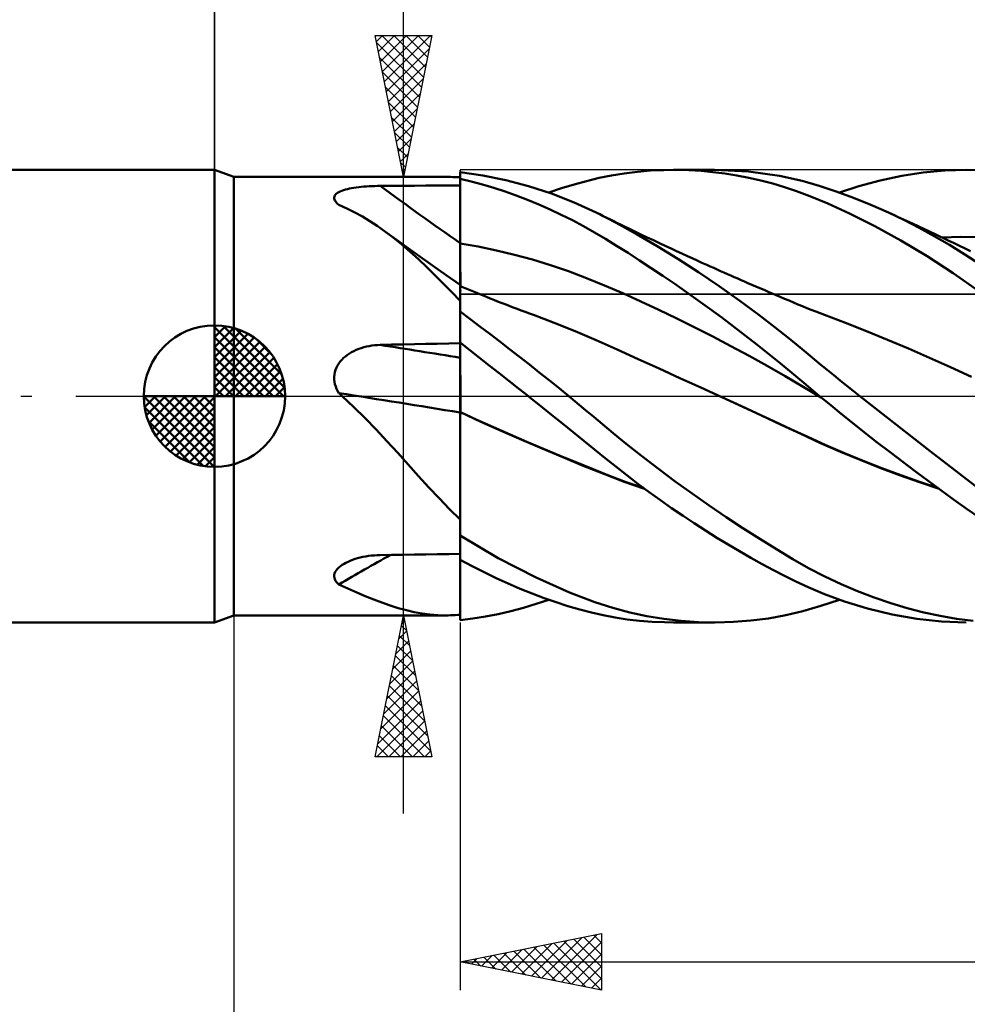
# Model space of a CAD drawing. Units: millimetres. Extents: x -85 to 144, y -66 to 66.
# Drawn here: x -7 to 27, y -22 to 13 of the extents above; entities that cross this region are included whole.
import ezdxf

# ---------------------------------------------------------------- set-up
doc = ezdxf.new("R2010")
doc.units = ezdxf.units.MM
doc.header["$LTSCALE"] = 7.8
doc.linetypes.add('LONGDASH_DASH', pattern=[0.85, 0.4, -0.2, 0.05, -0.2])
for name, color, linetype in [('1', 4, 'CONTINUOUS'), ('2', 7, 'CONTINUOUS'), ('4', 2, 'LONGDASH_DASH'), ('CUT', 1, 'CONTINUOUS'), ('NOCUT', 7, 'CONTINUOUS'), ('SK1', 4, 'CONTINUOUS'), ('SK2', 7, 'CONTINUOUS'), ('SK4', 2, 'LONGDASH_DASH')]:
    doc.layers.add(name, color=color, linetype=linetype)

msp = doc.modelspace()

# ---------------------------------------------------------------- linework, layer by layer
at = {"layer": '1', "color": 4, "linetype": 'CONTINUOUS', "lineweight": 50}
for p, q in [((0.687, 7.75), (0, 8)), ((0, -8), (0, 8)), ((0.687, 7.75), (8.199, 7.75)), ((0.687, -7.75), (0.687, 7.75)), ((8.262, 7.75), (8.178, 7.75)), ((8.346, 7.748), (8.262, 7.75)), ((8.431, 7.745), (8.346, 7.748)), ((8.516, 7.741), (8.431, 7.745)), ((8.601, 7.736), (8.516, 7.741)), ((8.687, 7.729), (8.601, 7.736)), ((9.493, 7.806), (8.687, 7.921)), ((8.687, 7.678), (8.687, 7.921)), ((9.083, 7.584), (8.687, 7.678)), ((8.687, 7.677), (8.687, 7.678)), ((8.687, 7.678), (8.687, 7.678)), ((8.687, 7.676), (8.687, 7.677)), ((8.687, 7.675), (8.687, 7.676)), ((8.687, 7.674), (8.687, 7.675)), ((8.688, 7.348), (8.687, 7.674)), ((8.688, 7.348), (8.687, 7.674)), ((8.687, 7.64), (8.687, 7.674)), ((8.687, 7.674), (8.687, 7.674)), ((10.302, 7.641), (9.493, 7.806)), ((13.161, 7.606), (13.6, 7.713)), ((13.6, 7.713), (14.039, 7.803)), ((14.039, 7.803), (14.492, 7.877)), ((14.492, 7.877), (14.955, 7.934)), ((14.955, 7.934), (15.421, 7.974)), ((15.421, 7.974), (15.888, 7.995)), ((15.888, 7.995), (16.357, 7.999)), ((16.23, 8), (17.687, 8)), ((16.781, 7.988), (16.357, 7.999)), ((17.206, 7.963), (16.781, 7.988)), ((17.629, 7.924), (17.206, 7.963)), ((18.054, 7.87), (17.629, 7.924)), ((18.88, 7.944), (17.678, 8)), ((18.478, 7.803), (18.054, 7.87)), ((18.901, 7.721), (18.478, 7.803)), ((19.977, 7.788), (18.88, 7.944)), ((19.324, 7.624), (18.901, 7.721)), ((20.78, 7.607), (19.977, 7.788)), ((23.544, 7.625), (24.306, 7.785)), ((24.306, 7.785), (25.066, 7.901)), ((25.066, 7.901), (25.826, 7.974)), ((25.826, 7.974), (26.583, 8)), ((27.442, 7.972), (26.583, 8)), ((4.632, 7.303), (4.701, 7.321)), ((4.701, 7.321), (4.773, 7.337)), ((4.773, 7.337), (4.85, 7.352)), ((4.85, 7.352), (4.93, 7.365)), ((4.93, 7.365), (5.013, 7.377)), ((5.013, 7.377), (5.1, 7.388)), ((5.1, 7.388), (5.19, 7.398)), ((5.19, 7.398), (5.282, 7.407)), ((5.282, 7.407), (5.376, 7.414)), ((5.376, 7.414), (5.471, 7.42)), ((5.471, 7.42), (5.568, 7.425)), ((5.568, 7.425), (5.664, 7.428)), ((5.664, 7.428), (5.762, 7.43)), ((5.762, 7.43), (5.859, 7.432)), ((5.859, 7.432), (6.263, 7.434)), ((6.263, 7.434), (6.667, 7.437)), ((6.667, 7.437), (7.071, 7.439)), ((7.071, 7.439), (7.475, 7.442)), ((7.475, 7.442), (7.879, 7.444)), ((7.879, 7.444), (8.283, 7.446)), ((8.283, 7.446), (8.687, 7.448)), ((8.687, 7.606), (8.687, 7.64)), ((8.687, 7.573), (8.687, 7.606)), ((8.687, 7.539), (8.687, 7.573)), ((8.687, 7.505), (8.687, 7.539)), ((8.687, 7.472), (8.687, 7.505)), ((8.687, 7.438), (8.687, 7.472)), ((8.687, 7.147), (8.687, 7.438)), ((8.689, 7.023), (8.688, 7.348)), ((8.689, 7.023), (8.688, 7.348)), ((9.48, 7.477), (9.083, 7.584)), ((9.878, 7.36), (9.48, 7.477)), ((10.276, 7.231), (9.878, 7.36)), ((11.109, 7.428), (10.302, 7.641)), ((11.915, 7.165), (11.109, 7.428)), ((11.821, 7.198), (12.27, 7.349)), ((12.27, 7.349), (12.717, 7.485)), ((12.717, 7.485), (13.161, 7.606)), ((19.745, 7.513), (19.324, 7.624)), ((20.163, 7.388), (19.745, 7.513)), ((20.578, 7.247), (20.163, 7.388)), ((21.385, 7.435), (20.78, 7.607)), ((21.991, 7.237), (21.385, 7.435)), ((22.102, 7.198), (22.789, 7.421)), ((22.789, 7.421), (23.544, 7.625)), ((4.233, 7.025), (4.241, 7.06)), ((4.235, 6.988), (4.233, 7.025)), ((4.244, 6.951), (4.235, 6.988)), ((4.241, 7.06), (4.257, 7.095)), ((4.257, 7.095), (4.281, 7.128)), ((4.281, 7.128), (4.312, 7.159)), ((4.312, 7.159), (4.351, 7.188)), ((4.351, 7.188), (4.397, 7.215)), ((4.397, 7.215), (4.449, 7.24)), ((4.449, 7.24), (4.505, 7.263)), ((4.505, 7.263), (4.567, 7.284)), ((4.567, 7.284), (4.632, 7.303)), ((8.687, 6.855), (8.687, 7.147)), ((8.689, 6.698), (8.689, 7.023)), ((8.689, 6.698), (8.689, 7.023)), ((10.673, 7.091), (10.276, 7.231)), ((11.072, 6.939), (10.673, 7.091)), ((12.716, 6.852), (11.915, 7.165)), ((21.06, 7.066), (20.578, 7.247)), ((21.688, 6.807), (21.06, 7.066)), ((22.602, 7.013), (21.991, 7.237)), ((23.216, 6.764), (22.602, 7.013)), ((4.262, 6.913), (4.244, 6.951)), ((4.286, 6.876), (4.262, 6.913)), ((4.318, 6.838), (4.286, 6.876)), ((4.355, 6.801), (4.318, 6.838)), ((4.398, 6.765), (4.355, 6.801)), ((4.683, 6.636), (4.398, 6.765)), ((4.96, 6.497), (4.683, 6.636)), ((8.687, 6.564), (8.687, 6.855)), ((8.69, 6.373), (8.689, 6.698)), ((8.69, 6.373), (8.689, 6.698)), ((11.47, 6.776), (11.072, 6.939)), ((11.868, 6.601), (11.47, 6.776)), ((13.5, 6.492), (12.716, 6.852)), ((22.457, 6.458), (21.688, 6.807)), ((23.831, 6.492), (23.216, 6.764)), ((5.23, 6.348), (4.96, 6.497)), ((5.496, 6.188), (5.23, 6.348)), ((8.687, 6.273), (8.687, 6.564)), ((8.687, 5.981), (8.687, 6.273)), ((8.691, 6.048), (8.69, 6.373)), ((8.691, 6.048), (8.69, 6.373)), ((12.264, 6.415), (11.868, 6.601)), ((12.659, 6.218), (12.264, 6.415)), ((13.625, 6.431), (13.5, 6.493)), ((14.206, 6.127), (13.5, 6.492)), ((13.751, 6.368), (13.625, 6.431)), ((13.876, 6.306), (13.751, 6.368)), ((14.001, 6.244), (13.876, 6.306)), ((23.352, 6.011), (22.457, 6.458)), ((24.373, 6.233), (23.831, 6.492)), ((23.937, 6.443), (23.831, 6.492)), ((24.044, 6.394), (23.937, 6.443)), ((24.15, 6.345), (24.044, 6.394)), ((24.256, 6.295), (24.15, 6.345)), ((24.362, 6.246), (24.256, 6.295)), ((5.757, 6.017), (5.496, 6.188)), ((6.016, 5.836), (5.757, 6.017)), ((8.687, 5.69), (8.687, 5.981)), ((8.692, 5.723), (8.691, 6.048)), ((8.692, 5.723), (8.691, 6.048)), ((13.052, 6.009), (12.659, 6.218)), ((13.442, 5.789), (13.052, 6.009)), ((14.127, 6.182), (14.001, 6.244)), ((14.252, 6.121), (14.127, 6.182)), ((14.927, 5.729), (14.206, 6.127)), ((14.378, 6.06), (14.252, 6.121)), ((14.503, 5.998), (14.378, 6.06)), ((14.648, 5.928), (14.503, 5.998)), ((14.793, 5.858), (14.648, 5.928)), ((24.275, 5.505), (23.352, 6.011)), ((24.468, 6.197), (24.362, 6.246)), ((24.915, 5.955), (24.373, 6.233)), ((24.574, 6.148), (24.468, 6.197)), ((24.68, 6.098), (24.574, 6.148)), ((24.882, 6.005), (24.68, 6.098)), ((25.083, 5.911), (24.882, 6.005)), ((25.457, 5.659), (24.915, 5.955)), ((6.32, 5.606), (6.016, 5.836)), ((6.429, 5.536), (6.016, 5.836)), ((6.622, 5.361), (6.32, 5.606)), ((8.687, 5.398), (8.687, 5.69)), ((8.692, 5.398), (8.692, 5.723)), ((8.692, 5.398), (8.692, 5.723)), ((13.829, 5.559), (13.442, 5.789)), ((14.938, 5.788), (14.793, 5.858)), ((15.653, 5.305), (14.927, 5.729)), ((15.083, 5.719), (14.938, 5.788)), ((15.301, 5.614), (15.083, 5.719)), ((15.52, 5.511), (15.301, 5.614)), ((25.284, 5.817), (25.083, 5.911)), ((25.485, 5.722), (25.284, 5.817)), ((25.997, 5.345), (25.457, 5.659)), ((25.647, 5.646), (25.485, 5.722)), ((25.81, 5.569), (25.647, 5.646)), ((25.741, 5.607), (26.372, 5.627)), ((27.004, 5.623), (26.372, 5.627)), ((6.844, 5.237), (6.429, 5.536)), ((6.919, 5.106), (6.622, 5.361)), ((7.26, 4.939), (6.844, 5.237)), ((8.688, 5.398), (8.687, 5.399)), ((8.687, 5.334), (8.687, 5.398)), ((8.687, 5.27), (8.687, 5.334)), ((8.687, 5.204), (8.687, 5.27)), ((8.689, 5.398), (8.688, 5.398)), ((8.69, 5.398), (8.689, 5.398)), ((8.691, 5.398), (8.69, 5.398)), ((8.692, 5.398), (8.691, 5.398)), ((8.693, 5.331), (8.692, 5.398)), ((9.331, 5.286), (8.692, 5.398)), ((8.693, 5.263), (8.693, 5.331)), ((8.693, 5.195), (8.693, 5.263)), ((9.969, 5.153), (9.331, 5.286)), ((14.22, 5.318), (13.829, 5.559)), ((14.626, 5.063), (14.22, 5.318)), ((15.738, 5.408), (15.52, 5.511)), ((16.383, 4.856), (15.653, 5.305)), ((15.957, 5.306), (15.738, 5.408)), ((16.149, 5.217), (15.957, 5.306)), ((25.198, 4.953), (24.275, 5.505)), ((25.972, 5.492), (25.81, 5.569)), ((26.135, 5.415), (25.972, 5.492)), ((26.535, 5.012), (25.997, 5.345)), ((26.255, 5.358), (26.135, 5.415)), ((26.376, 5.301), (26.255, 5.358)), ((26.497, 5.243), (26.376, 5.301)), ((26.618, 5.185), (26.497, 5.243)), ((7.212, 4.841), (6.919, 5.106)), ((7.709, 4.621), (7.26, 4.939)), ((8.687, 5.139), (8.687, 5.204)), ((8.687, 5.073), (8.687, 5.139)), ((8.687, 5.007), (8.687, 5.073)), ((8.687, 4.941), (8.687, 5.007)), ((8.687, 4.875), (8.687, 4.941)), ((8.687, 4.809), (8.687, 4.875)), ((8.693, 5.127), (8.693, 5.195)), ((8.693, 5.058), (8.693, 5.127)), ((8.693, 4.989), (8.693, 5.058)), ((8.693, 4.92), (8.693, 4.989)), ((8.694, 4.852), (8.693, 4.92)), ((10.607, 5), (9.969, 5.153)), ((11.245, 4.827), (10.607, 5)), ((15.036, 4.799), (14.626, 5.063)), ((16.341, 5.128), (16.149, 5.217)), ((16.533, 5.039), (16.341, 5.128)), ((16.725, 4.951), (16.533, 5.039)), ((16.897, 4.873), (16.725, 4.951)), ((17.068, 4.796), (16.897, 4.873)), ((26.12, 4.353), (25.198, 4.953)), ((27.068, 4.663), (26.535, 5.012)), ((26.739, 5.128), (26.618, 5.185)), ((7.504, 4.565), (7.212, 4.841)), ((7.796, 4.28), (7.504, 4.565)), ((8.197, 4.276), (7.709, 4.621)), ((8.687, 4.744), (8.687, 4.809)), ((8.687, 4.68), (8.687, 4.744)), ((8.687, 4.616), (8.687, 4.68)), ((8.687, 4.554), (8.687, 4.616)), ((8.687, 4.493), (8.687, 4.554)), ((8.694, 4.783), (8.694, 4.852)), ((8.694, 4.738), (8.694, 4.807)), ((8.694, 4.716), (8.694, 4.783)), ((8.694, 4.669), (8.694, 4.738)), ((8.694, 4.649), (8.694, 4.716)), ((8.694, 4.602), (8.694, 4.669)), ((8.694, 4.584), (8.694, 4.649)), ((8.694, 4.536), (8.694, 4.602)), ((8.694, 4.52), (8.694, 4.584)), ((8.694, 4.471), (8.694, 4.536)), ((11.884, 4.632), (11.245, 4.827)), ((12.522, 4.416), (11.884, 4.632)), ((15.448, 4.528), (15.036, 4.799)), ((15.861, 4.252), (15.448, 4.528)), ((17.118, 4.383), (16.383, 4.856)), ((17.239, 4.718), (17.068, 4.796)), ((17.411, 4.641), (17.239, 4.718)), ((17.532, 4.587), (17.411, 4.641)), ((17.654, 4.532), (17.532, 4.587)), ((17.775, 4.478), (17.654, 4.532)), ((8.089, 3.987), (7.796, 4.28)), ((8.687, 3.933), (8.197, 4.276)), ((8.687, 4.433), (8.687, 4.493)), ((8.687, 4.374), (8.687, 4.433)), ((8.687, 4.317), (8.687, 4.374)), ((8.687, 4.262), (8.687, 4.317)), ((8.687, 4.208), (8.687, 4.262)), ((8.687, 4.157), (8.687, 4.208)), ((8.694, 4.456), (8.694, 4.52)), ((8.694, 4.407), (8.694, 4.471)), ((8.694, 4.395), (8.694, 4.456)), ((8.695, 4.346), (8.694, 4.407)), ((8.695, 4.335), (8.694, 4.395)), ((8.695, 4.286), (8.695, 4.346)), ((8.695, 4.276), (8.695, 4.335)), ((8.695, 4.228), (8.695, 4.286)), ((8.695, 4.22), (8.695, 4.276)), ((8.695, 4.173), (8.695, 4.228)), ((8.695, 4.166), (8.695, 4.22)), ((13.16, 4.177), (12.522, 4.416)), ((16.276, 3.969), (15.861, 4.252)), ((17.852, 3.886), (17.118, 4.383)), ((17.896, 4.424), (17.775, 4.478)), ((18.018, 4.371), (17.896, 4.424)), ((18.139, 4.317), (18.018, 4.371)), ((18.26, 4.264), (18.139, 4.317)), ((18.382, 4.21), (18.26, 4.264)), ((18.503, 4.157), (18.382, 4.21)), ((27.034, 3.708), (26.12, 4.353)), ((8.386, 3.684), (8.089, 3.987)), ((8.687, 4.108), (8.687, 4.157)), ((8.687, 4.061), (8.687, 4.108)), ((8.687, 4.016), (8.687, 4.061)), ((8.687, 3.973), (8.687, 4.016)), ((8.687, 3.933), (8.687, 3.973)), ((8.687, 3.2), (8.687, 3.933)), ((8.688, 3.896), (8.687, 3.896)), ((8.689, 3.896), (8.688, 3.896)), ((8.69, 3.895), (8.689, 3.896)), ((8.692, 3.894), (8.69, 3.895)), ((8.69, 3.895), (8.69, 3.895)), ((8.69, 3.792), (8.691, 3.837)), ((8.69, 3.792), (8.691, 3.837)), ((8.691, 3.869), (8.692, 3.888)), ((8.691, 3.869), (8.692, 3.888)), ((8.691, 3.837), (8.691, 3.869)), ((8.691, 3.837), (8.691, 3.869)), ((8.692, 3.889), (8.692, 3.894)), ((8.808, 3.845), (8.692, 3.894)), ((8.692, 3.888), (8.692, 3.894)), ((8.692, 3.888), (8.692, 3.894)), ((8.693, 3.872), (8.692, 3.889)), ((8.693, 3.846), (8.693, 3.872)), ((8.694, 3.808), (8.693, 3.846)), ((8.695, 4.119), (8.695, 4.173)), ((8.695, 4.114), (8.695, 4.166)), ((8.695, 4.069), (8.695, 4.119)), ((8.695, 4.065), (8.695, 4.114)), ((8.695, 4.02), (8.695, 4.069)), ((8.695, 4.018), (8.695, 4.065)), ((8.695, 3.975), (8.695, 4.02)), ((8.695, 3.973), (8.695, 4.018)), ((8.695, 3.932), (8.695, 3.975)), ((8.695, 3.932), (8.695, 3.973)), ((8.695, 3.893), (8.695, 3.932)), ((8.695, 3.893), (8.695, 3.932)), ((8.924, 3.795), (8.808, 3.845)), ((13.798, 3.914), (13.16, 4.177)), ((14.437, 3.636), (13.798, 3.914)), ((16.691, 3.68), (16.276, 3.969)), ((18.58, 3.371), (17.852, 3.886)), ((18.623, 4.104), (18.503, 4.157)), ((18.744, 4.052), (18.623, 4.104)), ((18.865, 3.999), (18.744, 4.052)), ((19.007, 3.937), (18.865, 3.999)), ((19.149, 3.876), (19.007, 3.937)), ((19.291, 3.814), (19.149, 3.876)), ((8.687, 3.373), (8.386, 3.684)), ((8.688, 3.382), (8.689, 3.489)), ((8.688, 3.382), (8.689, 3.488)), ((8.689, 3.665), (8.69, 3.735)), ((8.689, 3.665), (8.69, 3.735)), ((8.689, 3.583), (8.689, 3.665)), ((8.689, 3.582), (8.689, 3.665)), ((8.689, 3.489), (8.689, 3.583)), ((8.689, 3.488), (8.689, 3.582)), ((8.69, 3.735), (8.69, 3.792)), ((8.69, 3.735), (8.69, 3.792)), ((8.694, 3.76), (8.694, 3.808)), ((8.695, 3.701), (8.694, 3.76)), ((9.041, 3.746), (8.924, 3.795)), ((9.157, 3.698), (9.041, 3.746)), ((9.273, 3.65), (9.157, 3.698)), ((9.389, 3.602), (9.273, 3.65)), ((9.506, 3.555), (9.389, 3.602)), ((9.622, 3.507), (9.506, 3.555)), ((9.752, 3.455), (9.622, 3.507)), ((15.075, 3.348), (14.437, 3.636)), ((17.107, 3.385), (16.691, 3.68)), ((19.434, 3.753), (19.291, 3.814)), ((19.576, 3.692), (19.434, 3.753)), ((19.718, 3.632), (19.576, 3.692)), ((19.86, 3.571), (19.718, 3.632)), ((20.002, 3.511), (19.86, 3.571)), ((20.161, 3.444), (20.002, 3.511)), ((8.687, 3.135), (8.688, 3.264)), ((8.687, 3.135), (8.688, 3.264)), ((8.687, 3.172), (8.687, 3.2)), ((8.687, 3.144), (8.687, 3.172)), ((8.687, 3.115), (8.687, 3.144)), ((8.687, 2.994), (8.687, 3.135)), ((8.687, 2.994), (8.687, 3.135)), ((8.688, 3.264), (8.688, 3.382)), ((8.688, 3.264), (8.688, 3.382)), ((9.882, 3.404), (9.752, 3.455)), ((10.011, 3.352), (9.882, 3.404)), ((10.141, 3.302), (10.011, 3.352)), ((10.283, 3.247), (10.141, 3.302)), ((10.425, 3.192), (10.283, 3.247)), ((10.567, 3.138), (10.425, 3.192)), ((10.709, 3.084), (10.567, 3.138)), ((15.713, 3.05), (15.075, 3.348)), ((17.523, 3.085), (17.107, 3.385)), ((19.247, 2.876), (18.58, 3.371)), ((20.319, 3.377), (20.161, 3.444)), ((20.476, 3.311), (20.319, 3.377)), ((20.633, 3.245), (20.476, 3.311)), ((20.79, 3.18), (20.633, 3.245)), ((20.948, 3.116), (20.79, 3.18)), ((8.687, 3.085), (8.687, 3.115)), ((8.687, 3.055), (8.687, 3.085)), ((8.687, 3.025), (8.687, 3.055)), ((8.687, 2.994), (8.687, 3.025)), ((8.687, 2.993), (8.687, 2.994)), ((8.687, 2.992), (8.687, 2.993)), ((8.687, 2.991), (8.687, 2.992)), ((8.687, 2.992), (8.687, 2.992)), ((8.687, 2.99), (8.687, 2.991)), ((8.687, 2.989), (8.687, 2.99)), ((9.036, 2.729), (8.687, 2.989)), ((8.687, 1.895), (8.687, 2.989)), ((10.851, 3.031), (10.709, 3.084)), ((10.993, 2.979), (10.851, 3.031)), ((11.135, 2.927), (10.993, 2.979)), ((11.277, 2.875), (11.135, 2.927)), ((12.018, 2.597), (11.277, 2.875)), ((16.352, 2.743), (15.713, 3.05)), ((17.938, 2.779), (17.523, 3.085)), ((19.83, 2.426), (19.247, 2.876)), ((21.105, 3.053), (20.948, 3.116)), ((21.262, 2.991), (21.105, 3.053)), ((21.419, 2.93), (21.262, 2.991)), ((21.576, 2.871), (21.419, 2.93)), ((22.318, 2.587), (21.576, 2.871)), ((9.386, 2.466), (9.036, 2.729)), ((9.737, 2.201), (9.386, 2.466)), ((12.759, 2.3), (12.018, 2.597)), ((16.99, 2.428), (16.352, 2.743)), ((18.354, 2.467), (17.938, 2.779)), ((18.77, 2.149), (18.354, 2.467)), ((23.06, 2.294), (22.318, 2.587)), ((10.087, 1.934), (9.737, 2.201)), ((13.499, 1.982), (12.759, 2.3)), ((17.628, 2.104), (16.99, 2.428)), ((18.266, 1.77), (17.628, 2.104)), ((19.184, 1.825), (18.77, 2.149)), ((20.321, 2.034), (19.83, 2.426)), ((23.801, 1.992), (23.06, 2.294)), ((5.282, 1.728), (5.376, 1.752)), ((5.376, 1.752), (5.471, 1.772)), ((5.471, 1.772), (5.568, 1.788)), ((5.568, 1.788), (5.664, 1.8)), ((5.664, 1.8), (5.762, 1.808)), ((5.762, 1.808), (5.859, 1.812)), ((5.859, 1.812), (6.263, 1.821)), ((6.263, 1.821), (6.667, 1.83)), ((6.667, 1.83), (7.071, 1.838)), ((7.071, 1.838), (7.475, 1.846)), ((7.475, 1.846), (7.879, 1.854)), ((7.879, 1.854), (8.283, 1.862)), ((8.283, 1.862), (8.687, 1.869)), ((9.03, 1.627), (8.687, 1.895)), ((8.687, 1.894), (8.687, 1.895)), ((8.687, 1.893), (8.687, 1.894)), ((8.687, 1.894), (8.687, 1.894)), ((8.687, 1.894), (8.687, 1.894)), ((8.687, 1.894), (8.687, 1.894)), ((8.687, 1.894), (8.687, 1.894)), ((8.688, 1.811), (8.687, 1.893)), ((8.688, 1.811), (8.687, 1.893)), ((8.687, 1.885), (8.687, 1.893)), ((8.687, 1.876), (8.687, 1.885)), ((8.687, 1.868), (8.687, 1.876)), ((8.687, 1.859), (8.687, 1.868)), ((8.687, 1.851), (8.687, 1.859)), ((8.687, 1.842), (8.687, 1.851)), ((8.687, 1.834), (8.687, 1.842)), ((8.687, 1.76), (8.687, 1.834)), ((8.687, 1.687), (8.687, 1.76)), ((8.689, 1.728), (8.688, 1.811)), ((8.689, 1.728), (8.688, 1.811)), ((10.438, 1.664), (10.087, 1.934)), ((14.24, 1.648), (13.499, 1.982)), ((18.905, 1.426), (18.266, 1.77)), ((19.597, 1.496), (19.184, 1.825)), ((20.711, 1.715), (20.321, 2.034)), ((24.543, 1.681), (23.801, 1.992)), ((4.567, 1.35), (4.632, 1.406)), ((4.632, 1.406), (4.701, 1.458)), ((4.701, 1.458), (4.773, 1.507)), ((4.773, 1.507), (4.85, 1.552)), ((4.85, 1.552), (4.93, 1.594)), ((4.93, 1.594), (5.013, 1.633)), ((5.013, 1.633), (5.1, 1.668)), ((5.1, 1.668), (5.19, 1.7)), ((5.19, 1.7), (5.282, 1.728)), ((8.687, 1.613), (8.687, 1.687)), ((8.687, 1.54), (8.687, 1.613)), ((8.687, 1.466), (8.687, 1.54)), ((8.687, 1.393), (8.687, 1.466)), ((8.687, 1.319), (8.687, 1.393)), ((8.689, 1.646), (8.689, 1.728)), ((8.689, 1.646), (8.689, 1.728)), ((8.69, 1.563), (8.689, 1.646)), ((8.69, 1.563), (8.689, 1.646)), ((8.691, 1.481), (8.69, 1.563)), ((8.691, 1.481), (8.69, 1.563)), ((8.692, 1.399), (8.691, 1.481)), ((8.692, 1.399), (8.691, 1.481)), ((8.692, 1.316), (8.692, 1.399)), ((8.692, 1.316), (8.692, 1.399)), ((9.375, 1.358), (9.03, 1.627)), ((10.788, 1.392), (10.438, 1.664)), ((14.981, 1.313), (14.24, 1.648)), ((19.543, 1.071), (18.905, 1.426)), ((20.008, 1.163), (19.597, 1.496)), ((20.992, 1.483), (20.711, 1.715)), ((21.218, 1.297), (20.992, 1.483)), ((25.285, 1.359), (24.543, 1.681)), ((4.312, 1.008), (4.351, 1.084)), ((4.351, 1.084), (4.397, 1.156)), ((4.397, 1.156), (4.449, 1.225)), ((4.449, 1.225), (4.505, 1.289)), ((4.505, 1.289), (4.567, 1.35)), ((8.688, 1.319), (8.687, 1.319)), ((8.687, 1.302), (8.687, 1.319)), ((8.687, 1.283), (8.687, 1.302)), ((8.687, 1.26), (8.687, 1.283)), ((8.687, 1.235), (8.687, 1.26)), ((8.687, 1.207), (8.687, 1.235)), ((8.687, 1.176), (8.687, 1.207)), ((8.687, 1.143), (8.687, 1.176)), ((8.687, 1.107), (8.687, 1.143)), ((8.687, 1.068), (8.687, 1.107)), ((8.687, 1.028), (8.687, 1.068)), ((8.689, 1.318), (8.688, 1.319)), ((8.69, 1.318), (8.689, 1.318)), ((8.691, 1.317), (8.69, 1.318)), ((8.692, 1.316), (8.691, 1.317)), ((8.691, 1.317), (8.691, 1.317)), ((8.693, 1.282), (8.692, 1.316)), ((8.693, 1.29), (8.692, 1.316)), ((8.693, 1.258), (8.693, 1.29)), ((8.693, 1.238), (8.693, 1.282)), ((8.693, 1.219), (8.693, 1.258)), ((8.693, 1.184), (8.693, 1.238)), ((8.693, 1.175), (8.693, 1.219)), ((8.693, 1.12), (8.693, 1.184)), ((8.693, 1.124), (8.693, 1.175)), ((8.694, 1.069), (8.693, 1.124)), ((8.694, 1.048), (8.693, 1.12)), ((8.694, 1.008), (8.694, 1.069)), ((8.694, 0.968), (8.694, 1.048)), ((9.72, 1.088), (9.375, 1.358)), ((10.065, 0.818), (9.72, 1.088)), ((11.138, 1.118), (10.788, 1.392)), ((11.488, 0.841), (11.138, 1.118)), ((15.721, 0.977), (14.981, 1.313)), ((20.181, 0.705), (19.543, 1.071)), ((20.416, 0.825), (20.008, 1.163)), ((21.444, 1.111), (21.218, 1.297)), ((21.672, 0.925), (21.444, 1.111)), ((26.027, 1.027), (25.285, 1.359)), ((4.233, 0.678), (4.241, 0.763)), ((4.241, 0.763), (4.257, 0.847)), ((4.257, 0.847), (4.281, 0.929)), ((4.281, 0.929), (4.312, 1.008)), ((8.687, 0.985), (8.687, 1.028)), ((8.687, 0.94), (8.687, 0.985)), ((8.687, 0.893), (8.687, 0.94)), ((8.687, 0.844), (8.687, 0.893)), ((8.687, 0.793), (8.687, 0.844)), ((8.687, 0.74), (8.687, 0.793)), ((8.687, 0.686), (8.687, 0.74)), ((8.694, 0.942), (8.694, 1.008)), ((8.694, 0.88), (8.694, 0.968)), ((8.694, 0.871), (8.694, 0.942)), ((8.694, 0.786), (8.694, 0.88)), ((8.694, 0.797), (8.694, 0.871)), ((8.694, 0.718), (8.694, 0.797)), ((8.695, 0.685), (8.694, 0.786)), ((8.695, 0.636), (8.694, 0.718)), ((10.409, 0.546), (10.065, 0.818)), ((11.837, 0.563), (11.488, 0.841)), ((16.462, 0.641), (15.721, 0.977)), ((20.819, 0.328), (20.181, 0.705)), ((20.844, 0.465), (20.416, 0.825)), ((21.9, 0.739), (21.672, 0.925)), ((22.129, 0.554), (21.9, 0.739)), ((26.77, 0.682), (26.027, 1.027)), ((4.235, 0.593), (4.233, 0.678)), ((4.244, 0.508), (4.235, 0.593)), ((4.262, 0.423), (4.244, 0.508)), ((4.286, 0.341), (4.262, 0.423)), ((8.687, 0.63), (8.687, 0.686)), ((8.687, 0.573), (8.687, 0.63)), ((8.687, 0.514), (8.687, 0.573)), ((8.687, 0.455), (8.687, 0.514)), ((8.687, 0.395), (8.687, 0.455)), ((8.687, 0.333), (8.687, 0.395)), ((8.695, 0.579), (8.695, 0.685)), ((8.695, 0.551), (8.695, 0.636)), ((8.695, 0.469), (8.695, 0.579)), ((8.695, 0.463), (8.695, 0.551)), ((8.695, 0.355), (8.695, 0.469)), ((8.695, 0.374), (8.695, 0.463)), ((8.695, 0.282), (8.695, 0.374)), ((8.695, 0.238), (8.695, 0.355)), ((10.755, 0.274), (10.409, 0.546)), ((12.185, 0.282), (11.837, 0.563)), ((17.203, 0.304), (16.462, 0.641)), ((21.401, 0), (20.844, 0.465)), ((22.358, 0.369), (22.129, 0.554)), ((22.588, 0.184), (22.358, 0.369)), ((4.318, 0.261), (4.286, 0.341)), ((4.355, 0.183), (4.318, 0.261)), ((4.398, 0.108), (4.355, 0.183)), ((4.416, 0.093), (4.398, 0.108)), ((4.433, 0.077), (4.416, 0.093)), ((4.451, 0.062), (4.433, 0.077)), ((4.468, 0.046), (4.451, 0.062)), ((4.485, 0.031), (4.468, 0.046)), ((4.503, 0.016), (4.485, 0.031)), ((4.52, 0), (4.503, 0.016)), ((4.933, -0.384), (4.52, 0)), ((8.687, 0.271), (8.687, 0.333)), ((8.687, 0.208), (8.687, 0.271)), ((8.687, 0.145), (8.687, 0.208)), ((8.687, 0.082), (8.687, 0.145)), ((8.687, 0.018), (8.687, 0.082)), ((8.687, -0.045), (8.687, 0.018)), ((8.695, 0.189), (8.695, 0.282)), ((8.695, 0.119), (8.695, 0.238)), ((8.695, 0.094), (8.695, 0.189)), ((8.695, 0), (8.695, 0.119)), ((8.695, 0), (8.695, 0.094)), ((8.695, -0.054), (8.695, 0)), ((8.695, -0.054), (8.695, 0)), ((11.1, 0), (10.755, 0.274)), ((12.532, 0), (12.185, 0.282)), ((17.944, -0.035), (17.203, 0.304)), ((21.458, -0.047), (20.819, 0.328)), ((21.41, -0.007), (21.401, 0)), ((22.818, 0), (22.588, 0.184)), ((25.305, -1.95), (22.818, 0)), ((8.687, -0.109), (8.687, -0.045)), ((8.687, -0.172), (8.687, -0.109)), ((8.687, -0.235), (8.687, -0.172)), ((8.687, -0.297), (8.687, -0.235)), ((8.687, -0.359), (8.687, -0.297)), ((8.695, -0.107), (8.695, -0.054)), ((8.695, -0.107), (8.695, -0.054)), ((8.695, -0.16), (8.695, -0.107)), ((8.695, -0.161), (8.695, -0.107)), ((8.695, -0.213), (8.695, -0.16)), ((8.695, -0.214), (8.695, -0.161)), ((8.695, -0.266), (8.695, -0.213)), ((8.695, -0.266), (8.695, -0.214)), ((8.695, -0.318), (8.695, -0.266)), ((8.695, -0.318), (8.695, -0.266)), ((8.695, -0.37), (8.695, -0.318)), ((8.695, -0.37), (8.695, -0.318)), ((11.11, -0.008), (11.1, 0)), ((11.119, -0.015), (11.11, -0.008)), ((11.128, -0.023), (11.119, -0.015)), ((11.147, -0.037), (11.128, -0.023)), ((11.156, -0.045), (11.147, -0.037)), ((11.54, -0.351), (11.156, -0.045)), ((12.83, -0.244), (12.532, 0)), ((13.126, -0.49), (12.83, -0.244)), ((17.944, -0.035), (17.942, -0.035)), ((18.642, -0.357), (17.944, -0.035)), ((18.561, -0.318), (17.944, -0.035)), ((19.172, -0.6), (18.561, -0.318)), ((21.419, -0.015), (21.41, -0.007)), ((21.429, -0.023), (21.419, -0.015)), ((21.438, -0.031), (21.429, -0.023)), ((21.448, -0.038), (21.438, -0.031)), ((21.457, -0.046), (21.448, -0.038)), ((21.792, -0.321), (21.457, -0.046)), ((22.159, -0.62), (21.792, -0.321)), ((5.331, -0.778), (4.933, -0.384)), ((8.687, -0.419), (8.687, -0.359)), ((8.687, -0.567), (8.687, -0.419)), ((8.69, -0.568), (8.687, -0.566)), ((8.687, -0.567), (8.687, -0.567)), ((8.687, -0.568), (8.687, -0.567)), ((8.687, -0.568), (8.687, -0.568)), ((8.687, -0.568), (8.687, -0.568)), ((8.687, -0.568), (8.687, -0.568)), ((8.687, -0.569), (8.687, -0.568)), ((8.688, -0.569), (8.687, -0.569)), ((8.687, -0.616), (8.687, -0.569)), ((8.687, -0.569), (8.687, -0.569)), ((8.687, -0.664), (8.687, -0.616)), ((8.687, -0.713), (8.687, -0.664)), ((8.69, -0.57), (8.688, -0.569)), ((8.691, -0.568), (8.69, -0.568)), ((8.691, -0.571), (8.69, -0.57)), ((8.692, -0.569), (8.691, -0.568)), ((8.695, -0.572), (8.691, -0.571)), ((8.693, -0.569), (8.692, -0.569)), ((8.695, -0.57), (8.693, -0.569)), ((8.694, -0.756), (8.695, -0.572)), ((8.694, -0.756), (8.695, -0.572)), ((8.695, -0.421), (8.695, -0.37)), ((8.695, -0.421), (8.695, -0.37)), ((8.695, -0.471), (8.695, -0.421)), ((8.695, -0.471), (8.695, -0.421)), ((8.695, -0.521), (8.695, -0.471)), ((8.695, -0.521), (8.695, -0.471)), ((8.695, -0.57), (8.695, -0.521)), ((8.695, -0.57), (8.695, -0.521)), ((9.282, -0.837), (8.695, -0.57)), ((8.695, -0.571), (8.695, -0.57)), ((8.695, -0.571), (8.695, -0.57)), ((8.695, -0.57), (8.695, -0.57)), ((8.695, -0.57), (8.695, -0.57)), ((8.695, -0.571), (8.695, -0.571)), ((8.695, -0.571), (8.695, -0.571)), ((8.695, -0.572), (8.695, -0.571)), ((8.695, -0.572), (8.695, -0.571)), ((8.695, -0.571), (8.695, -0.571)), ((8.695, -0.571), (8.695, -0.571)), ((9.419, -0.903), (8.695, -0.572)), ((8.695, -0.572), (8.695, -0.572)), ((8.695, -0.572), (8.695, -0.572)), ((8.695, -0.572), (8.695, -0.572)), ((8.695, -0.572), (8.695, -0.572)), ((11.923, -0.657), (11.54, -0.351)), ((12.306, -0.965), (11.923, -0.657)), ((13.421, -0.736), (13.126, -0.49)), ((19.341, -0.682), (18.642, -0.357)), ((19.777, -0.881), (19.172, -0.6)), ((20.039, -1.009), (19.341, -0.682)), ((22.559, -0.941), (22.159, -0.62)), ((5.72, -1.181), (5.331, -0.778)), ((8.687, -0.762), (8.687, -0.713)), ((8.687, -0.811), (8.687, -0.762)), ((8.687, -0.861), (8.687, -0.811)), ((8.687, -0.911), (8.687, -0.861)), ((8.687, -4.356), (8.687, -0.911)), ((8.693, -1.145), (8.694, -0.947)), ((8.693, -1.144), (8.694, -0.947)), ((8.694, -0.947), (8.694, -0.756)), ((8.694, -0.947), (8.694, -0.756)), ((9.87, -1.099), (9.282, -0.837)), ((10.143, -1.226), (9.419, -0.903)), ((12.686, -1.272), (12.306, -0.965)), ((13.726, -0.991), (13.421, -0.736)), ((14.104, -1.306), (13.726, -0.991)), ((20.377, -1.162), (19.777, -0.881)), ((20.738, -1.338), (20.039, -1.009)), ((22.991, -1.283), (22.559, -0.941)), ((6.101, -1.592), (5.72, -1.181)), ((8.692, -1.557), (8.693, -1.348)), ((8.692, -1.56), (8.693, -1.349)), ((8.693, -1.348), (8.693, -1.144)), ((8.693, -1.349), (8.693, -1.145)), ((10.459, -1.358), (9.87, -1.099)), ((10.867, -1.543), (10.143, -1.226)), ((11.05, -1.613), (10.459, -1.358)), ((13.064, -1.579), (12.686, -1.272)), ((14.564, -1.681), (14.104, -1.306)), ((20.979, -1.443), (20.377, -1.162)), ((21.436, -1.659), (20.738, -1.338)), ((23.44, -1.634), (22.991, -1.283)), ((6.479, -2.008), (6.101, -1.592)), ((8.692, -1.773), (8.692, -1.557)), ((8.692, -1.776), (8.692, -1.56)), ((11.592, -1.854), (10.867, -1.543)), ((11.64, -1.864), (11.05, -1.613)), ((13.44, -1.886), (13.064, -1.579)), ((15.104, -2.11), (14.564, -1.681)), ((21.622, -1.733), (20.979, -1.443)), ((22.135, -1.964), (21.436, -1.659)), ((22.279, -2.015), (21.622, -1.733)), ((23.89, -1.981), (23.44, -1.634)), ((6.852, -2.421), (6.479, -2.008)), ((8.691, -2.221), (8.692, -1.994)), ((8.691, -2.225), (8.692, -1.998)), ((8.692, -1.994), (8.692, -1.773)), ((8.692, -1.998), (8.692, -1.776)), ((12.316, -2.159), (11.592, -1.854)), ((12.228, -2.11), (11.64, -1.864)), ((13.813, -2.189), (13.44, -1.886)), ((22.833, -2.255), (22.135, -1.964)), ((22.94, -2.286), (22.279, -2.015)), ((24.34, -2.323), (23.89, -1.981)), ((27.361, -3.521), (25.305, -1.95)), ((7.218, -2.827), (6.852, -2.421)), ((8.691, -2.452), (8.691, -2.221)), ((8.691, -2.457), (8.691, -2.225)), ((12.813, -2.351), (12.228, -2.11)), ((13.041, -2.458), (12.316, -2.159)), ((13.395, -2.587), (12.813, -2.351)), ((14.19, -2.492), (13.813, -2.189)), ((15.697, -2.567), (15.104, -2.11)), ((23.531, -2.531), (22.833, -2.255)), ((23.604, -2.545), (22.94, -2.286)), ((24.79, -2.661), (24.34, -2.323)), ((8.69, -2.688), (8.691, -2.452)), ((8.69, -2.692), (8.691, -2.457)), ((8.69, -2.928), (8.69, -2.688)), ((8.69, -2.932), (8.69, -2.692)), ((13.765, -2.749), (13.041, -2.458)), ((13.968, -2.814), (13.395, -2.587)), ((14.489, -3.024), (13.765, -2.749)), ((14.58, -2.797), (14.19, -2.492)), ((16.295, -3.012), (15.697, -2.567)), ((24.23, -2.793), (23.531, -2.531)), ((24.268, -2.792), (23.604, -2.545)), ((25.24, -2.995), (24.79, -2.661)), ((7.581, -3.224), (7.218, -2.827)), ((8.69, -3.17), (8.69, -2.928)), ((8.69, -3.175), (8.69, -2.932)), ((14.564, -3.036), (13.968, -2.814)), ((15.213, -3.276), (14.489, -3.024)), ((15.175, -3.247), (14.564, -3.036)), ((14.975, -3.098), (14.58, -2.797)), ((15.371, -3.391), (14.975, -3.098)), ((16.893, -3.446), (16.295, -3.012)), ((24.928, -3.042), (24.23, -2.793)), ((24.929, -3.026), (24.268, -2.792)), ((25.627, -3.278), (24.928, -3.042)), ((25.585, -3.246), (24.929, -3.026)), ((25.69, -3.325), (25.24, -2.995)), ((7.945, -3.612), (7.581, -3.224)), ((8.689, -3.416), (8.69, -3.17)), ((8.689, -3.42), (8.69, -3.175)), ((8.689, -3.664), (8.689, -3.416)), ((8.689, -3.667), (8.689, -3.42)), ((15.769, -3.678), (15.371, -3.391)), ((17.491, -3.865), (16.893, -3.446)), ((26.139, -3.65), (25.69, -3.325)), ((8.312, -3.99), (7.945, -3.612)), ((8.688, -3.914), (8.689, -3.664)), ((8.688, -3.916), (8.689, -3.667)), ((16.168, -3.957), (15.769, -3.678)), ((26.586, -3.969), (26.139, -3.65)), ((8.687, -4.356), (8.312, -3.99)), ((8.688, -4.165), (8.688, -3.914)), ((8.688, -4.167), (8.688, -3.916)), ((8.688, -4.417), (8.688, -4.165)), ((8.688, -4.418), (8.688, -4.167)), ((16.569, -4.23), (16.168, -3.957)), ((18.09, -4.273), (17.491, -3.865)), ((27.03, -4.283), (26.586, -3.969)), ((8.687, -4.512), (8.687, -4.356)), ((8.687, -4.67), (8.688, -4.417)), ((8.687, -4.67), (8.688, -4.418)), ((8.687, -4.571), (8.687, -4.512)), ((16.969, -4.495), (16.569, -4.23)), ((17.37, -4.753), (16.969, -4.495)), ((18.687, -4.668), (18.09, -4.273)), ((8.687, -4.63), (8.687, -4.571)), ((8.687, -4.688), (8.687, -4.63)), ((8.687, -4.923), (8.687, -4.67)), ((8.687, -4.923), (8.687, -4.67)), ((8.687, -4.747), (8.687, -4.688)), ((8.687, -4.806), (8.687, -4.747)), ((8.687, -4.864), (8.687, -4.806)), ((8.687, -4.923), (8.687, -4.864)), ((17.771, -5.004), (17.37, -4.753)), ((19.283, -5.049), (18.687, -4.668)), ((8.687, -4.924), (8.687, -4.923)), ((8.687, -4.926), (8.687, -4.924)), ((8.687, -4.927), (8.687, -4.926)), ((8.687, -4.929), (8.687, -4.927)), ((8.687, -4.93), (8.687, -4.929)), ((8.687, -4.932), (8.687, -4.93)), ((10.032, -5.726), (8.687, -4.932)), ((8.687, -5.784), (8.687, -4.932)), ((18.172, -5.248), (17.771, -5.004)), ((19.874, -5.415), (19.283, -5.049)), ((18.572, -5.485), (18.172, -5.248)), ((18.972, -5.714), (18.572, -5.485)), ((20.45, -5.759), (19.874, -5.415)), ((4.581, -5.926), (4.651, -5.887)), ((4.651, -5.887), (4.725, -5.852)), ((4.725, -5.852), (4.803, -5.818)), ((4.803, -5.818), (4.885, -5.787)), ((4.885, -5.787), (4.971, -5.757)), ((4.971, -5.757), (5.061, -5.731)), ((5.061, -5.731), (5.155, -5.706)), ((5.155, -5.706), (5.251, -5.685)), ((5.251, -5.685), (5.35, -5.666)), ((5.35, -5.666), (5.45, -5.651)), ((5.45, -5.651), (5.552, -5.638)), ((5.552, -5.638), (5.654, -5.629)), ((5.654, -5.629), (5.756, -5.623)), ((5.756, -5.623), (5.859, -5.619)), ((5.859, -5.619), (6.263, -5.613)), ((6.263, -5.613), (6.667, -5.607)), ((6.667, -5.607), (7.071, -5.601)), ((7.071, -5.601), (7.475, -5.595)), ((7.475, -5.595), (7.879, -5.59)), ((7.879, -5.59), (8.283, -5.584)), ((8.283, -5.584), (8.687, -5.579)), ((9.109, -6.011), (8.687, -5.784)), ((8.687, -7.729), (8.687, -5.784)), ((8.691, -6.037), (8.692, -5.786)), ((8.691, -6.036), (8.692, -5.786)), ((11.376, -6.416), (10.032, -5.726)), ((19.371, -5.936), (18.972, -5.714)), ((21.013, -6.078), (20.45, -5.759)), ((4.237, -6.319), (4.25, -6.265)), ((4.25, -6.265), (4.273, -6.212)), ((4.273, -6.212), (4.306, -6.159)), ((4.306, -6.159), (4.347, -6.108)), ((4.347, -6.108), (4.396, -6.059)), ((4.396, -6.059), (4.452, -6.012)), ((4.452, -6.012), (4.514, -5.968)), ((4.514, -5.968), (4.581, -5.926)), ((8.691, -6.278), (8.691, -6.036)), ((8.691, -6.278), (8.691, -6.037)), ((9.533, -6.228), (9.109, -6.011)), ((9.957, -6.433), (9.533, -6.228)), ((19.768, -6.148), (19.371, -5.936)), ((20.163, -6.352), (19.768, -6.148)), ((21.586, -6.377), (21.013, -6.078)), ((4.233, -6.372), (4.237, -6.319)), ((4.239, -6.424), (4.233, -6.372)), ((4.255, -6.475), (4.239, -6.424)), ((4.28, -6.524), (4.255, -6.475)), ((4.312, -6.571), (4.28, -6.524)), ((4.352, -6.615), (4.312, -6.571)), ((8.69, -6.511), (8.691, -6.278)), ((8.69, -6.511), (8.691, -6.278)), ((8.69, -6.734), (8.69, -6.511)), ((8.69, -6.734), (8.69, -6.511)), ((10.381, -6.626), (9.957, -6.433)), ((12.556, -6.938), (11.376, -6.416)), ((20.556, -6.547), (20.163, -6.352)), ((21, -6.755), (20.556, -6.547)), ((22.163, -6.65), (21.586, -6.377)), ((4.398, -6.657), (4.352, -6.615)), ((4.719, -6.8), (4.398, -6.657)), ((5.029, -6.937), (4.719, -6.8)), ((5.333, -7.067), (5.029, -6.937)), ((8.689, -6.946), (8.69, -6.734)), ((8.689, -6.947), (8.69, -6.734)), ((8.689, -7.148), (8.689, -6.946)), ((8.689, -7.148), (8.689, -6.947)), ((10.806, -6.809), (10.381, -6.626)), ((11.231, -6.98), (10.806, -6.809)), ((13.451, -7.278), (12.556, -6.938)), ((21.576, -6.999), (21, -6.755)), ((22.743, -6.898), (22.163, -6.65)), ((23.327, -7.122), (22.743, -6.898)), ((5.63, -7.188), (5.333, -7.067)), ((5.922, -7.3), (5.63, -7.188)), ((6.212, -7.402), (5.922, -7.3)), ((8.688, -7.433), (8.689, -7.294)), ((8.688, -7.437), (8.689, -7.3)), ((8.689, -7.294), (8.689, -7.148)), ((8.689, -7.3), (8.689, -7.155)), ((11.655, -7.139), (11.231, -6.98)), ((11.375, -7.347), (11.821, -7.198)), ((12.079, -7.286), (11.655, -7.139)), ((12.501, -7.421), (12.079, -7.286)), ((14.084, -7.483), (13.451, -7.278)), ((21.439, -7.418), (22.102, -7.198)), ((22.277, -7.258), (21.576, -6.999)), ((23.099, -7.51), (22.277, -7.258)), ((23.914, -7.321), (23.327, -7.122)), ((6.501, -7.493), (6.212, -7.402)), ((6.785, -7.57), (6.501, -7.493)), ((7.065, -7.634), (6.785, -7.57)), ((7.344, -7.684), (7.065, -7.634)), ((8.688, -7.565), (8.688, -7.433)), ((8.688, -7.568), (8.688, -7.437)), ((8.688, -7.69), (8.688, -7.565)), ((8.688, -7.692), (8.688, -7.568)), ((10.03, -7.702), (10.479, -7.598)), ((10.479, -7.598), (10.927, -7.48)), ((10.927, -7.48), (11.375, -7.347)), ((12.921, -7.543), (12.501, -7.421)), ((13.338, -7.651), (12.921, -7.543)), ((13.751, -7.745), (13.338, -7.651)), ((14.684, -7.644), (14.084, -7.483)), ((15.287, -7.774), (14.684, -7.644)), ((20.201, -7.744), (20.809, -7.599)), ((20.809, -7.599), (21.439, -7.418)), ((23.971, -7.72), (23.099, -7.51)), ((24.5, -7.495), (23.914, -7.321)), ((25.084, -7.644), (24.5, -7.495)), ((25.667, -7.768), (25.084, -7.644)), ((0, -8), (0.687, -7.75)), ((0.687, -7.75), (8.199, -7.75)), ((7.621, -7.72), (7.344, -7.684)), ((7.898, -7.742), (7.621, -7.72)), ((8.178, -7.75), (7.898, -7.742)), ((8.178, -7.75), (8.262, -7.75)), ((8.262, -7.75), (8.346, -7.748)), ((8.346, -7.748), (8.431, -7.745)), ((8.431, -7.745), (8.516, -7.741)), ((8.516, -7.741), (8.601, -7.736)), ((8.601, -7.736), (8.687, -7.729)), ((8.687, -7.807), (8.688, -7.69)), ((8.687, -7.808), (8.688, -7.692)), ((8.687, -7.762), (8.687, -7.729)), ((8.687, -7.917), (8.687, -7.729)), ((8.687, -7.794), (8.687, -7.762)), ((8.687, -7.826), (8.687, -7.794)), ((8.687, -7.917), (8.687, -7.807)), ((8.687, -7.917), (8.687, -7.808)), ((8.687, -7.857), (8.687, -7.826)), ((8.687, -7.887), (8.687, -7.857)), ((8.687, -7.921), (9.134, -7.863)), ((8.687, -7.917), (8.687, -7.887)), ((8.687, -7.918), (8.687, -7.917)), ((8.687, -7.919), (8.687, -7.918)), ((8.687, -7.918), (8.687, -7.918)), ((8.687, -7.92), (8.687, -7.919)), ((8.687, -7.921), (8.687, -7.92)), ((8.687, -7.92), (8.687, -7.92)), ((9.134, -7.863), (9.582, -7.79)), ((9.582, -7.79), (10.03, -7.702)), ((14.167, -7.826), (13.751, -7.745)), ((14.598, -7.892), (14.167, -7.826)), ((15.035, -7.943), (14.598, -7.892)), ((15.474, -7.977), (15.035, -7.943)), ((15.895, -7.875), (15.287, -7.774)), ((15.915, -7.996), (15.474, -7.977)), ((16.506, -7.946), (15.895, -7.875)), ((16.357, -7.999), (15.915, -7.996)), ((17.686, -8), (16.23, -8)), ((17.118, -7.987), (16.506, -7.946)), ((17.729, -8), (17.118, -7.987)), ((17.729, -8), (18.35, -7.983)), ((18.35, -7.983), (18.97, -7.935)), ((18.97, -7.935), (19.588, -7.855)), ((19.588, -7.855), (20.201, -7.744)), ((24.843, -7.872), (23.971, -7.72)), ((25.715, -7.966), (24.843, -7.872)), ((26.247, -7.867), (25.667, -7.768)), ((26.583, -8), (25.715, -7.966)), ((26.825, -7.939), (26.247, -7.867))]:
    msp.add_line(p, q, dxfattribs=at)
for centre, major_axis, ratio, start_param, end_param in [((80.615, 82.029), (-124.19, 53.158), 0.758338, 1.275067, 1.301249), ((80.615, -33.84), (-130.477, 34.996), 0.139815, 5.333287, 5.359469), ((80.108, -35.728), (-130.664, 35.046), 0.139815, 5.327711, 5.367391), ((80.108, -116.574), (-109.874, 78.924), 0.898153, 5.885879, 5.902868)]:
    msp.add_ellipse(centre, major_axis=major_axis, ratio=ratio, start_param=start_param, end_param=end_param, dxfattribs=at)
at = {"layer": '2', "color": 7, "linetype": 'CONTINUOUS', "lineweight": 25}
for p, q in [((0, 8), (0, 34.4)), ((6.687, -14.75), (6.687, 30.15)), ((6.687, 7.75), (5.687, 12.75)), ((5.687, 12.75), (7.687, 12.75)), ((5.729, 12.539), (5.94, 12.75)), ((5.8, 12.185), (6.365, 12.75)), ((5.871, 11.832), (6.789, 12.75)), ((5.918, 12.75), (7.392, 11.276)), ((5.941, 11.478), (7.213, 12.75)), ((6.012, 11.125), (7.637, 12.75)), ((6.342, 12.75), (7.463, 11.629)), ((7.687, 12.75), (6.687, 7.75)), ((6.766, 12.75), (7.534, 11.983)), ((7.19, 12.75), (7.604, 12.336)), ((7.615, 12.75), (7.675, 12.69)), ((5.735, 12.508), (7.321, 10.922)), ((6.083, 10.771), (7.593, 12.282)), ((5.841, 11.978), (7.251, 10.568)), ((6.154, 10.417), (7.487, 11.751)), ((5.948, 11.447), (7.18, 10.215)), ((6.224, 10.064), (7.381, 11.221)), ((6.054, 10.917), (7.109, 9.861)), ((6.295, 9.71), (7.275, 10.691)), ((6.16, 10.387), (7.039, 9.508)), ((6.366, 9.357), (7.169, 10.16)), ((6.266, 9.856), (6.968, 9.154)), ((6.436, 9.003), (7.063, 9.63)), ((6.372, 9.326), (6.897, 8.801)), ((6.507, 8.65), (6.957, 9.1)), ((6.478, 8.796), (6.826, 8.447)), ((6.578, 8.296), (6.851, 8.569)), ((6.584, 8.265), (6.756, 8.094)), ((6.648, 7.943), (6.745, 8.039)), ((5.687, 7.75), (8.687, 7.75)), ((0.687, -7.75), (0.687, -31)), ((8.687, -7.75), (5.687, -7.75)), ((5.687, -12.75), (6.687, -7.75)), ((6.628, -8.046), (6.727, -7.948)), ((6.684, -7.763), (6.691, -7.769)), ((6.687, -7.75), (7.687, -12.75)), ((8.687, -8), (8.687, -21)), ((6.522, -8.577), (6.797, -8.301)), ((6.614, -8.116), (6.797, -8.299)), ((6.416, -9.107), (6.868, -8.655)), ((6.543, -8.47), (6.903, -8.83)), ((6.31, -9.637), (6.939, -9.008)), ((6.472, -8.823), (7.009, -9.36)), ((6.203, -10.168), (7.009, -9.362)), ((6.402, -9.177), (7.115, -9.89)), ((6.097, -10.698), (7.08, -9.715)), ((6.331, -9.53), (7.221, -10.421)), ((5.991, -11.228), (7.151, -10.069)), ((6.26, -9.884), (7.327, -10.951)), ((5.885, -11.759), (7.222, -10.422)), ((6.189, -10.238), (7.433, -11.481)), ((5.779, -12.289), (7.292, -10.776)), ((6.119, -10.591), (7.539, -12.012)), ((5.743, -12.75), (7.363, -11.13)), ((6.048, -10.945), (7.645, -12.542)), ((5.977, -11.298), (7.429, -12.75)), ((6.167, -12.75), (7.434, -11.483)), ((5.907, -11.652), (7.005, -12.75)), ((5.836, -12.005), (6.581, -12.75)), ((6.591, -12.75), (7.504, -11.837)), ((5.765, -12.359), (6.156, -12.75)), ((7.015, -12.75), (7.575, -12.19)), ((7.687, -12.75), (5.687, -12.75)), ((5.695, -12.712), (5.732, -12.75)), ((7.44, -12.75), (7.646, -12.544)), ((8.687, -20), (13.687, -19)), ((11.567, -20.576), (13.007, -19.136)), ((11.921, -20.647), (13.538, -19.03)), ((13.062, -19.125), (13.687, -19.75)), ((13.416, -19.054), (13.687, -19.326)), ((13.687, -19), (13.687, -21)), ((10.507, -20.364), (11.416, -19.454)), ((10.86, -20.435), (11.947, -19.348)), ((11.214, -20.505), (12.477, -19.242)), ((11.294, -19.479), (12.598, -20.782)), ((11.648, -19.408), (13.128, -20.888)), ((12.001, -19.337), (13.659, -20.994)), ((12.274, -20.717), (13.687, -19.305)), ((12.355, -19.266), (13.687, -20.598)), ((12.709, -19.196), (13.687, -20.174)), ((9.446, -20.152), (9.825, -19.772)), ((9.527, -19.832), (9.946, -20.252)), ((9.8, -20.223), (10.356, -19.666)), ((9.88, -19.761), (10.477, -20.358)), ((10.153, -20.293), (10.886, -19.56)), ((10.234, -19.691), (11.007, -20.464)), ((10.587, -19.62), (11.537, -20.57)), ((10.941, -19.549), (12.068, -20.676)), ((12.628, -20.788), (13.687, -19.729)), ((8.687, -20), (88.687, -20)), ((13.687, -21), (8.687, -20)), ((8.739, -20.01), (8.765, -19.984)), ((8.819, -19.974), (8.886, -20.04)), ((9.092, -20.081), (9.295, -19.878)), ((9.173, -19.903), (9.416, -20.146)), ((12.981, -20.859), (13.687, -20.153)), ((13.335, -20.93), (13.687, -20.578))]:
    msp.add_line(p, q, dxfattribs=at)
at = {"layer": '4', "color": 2, "linetype": 'LONGDASH_DASH', "lineweight": 25}
msp.add_line((0, 0), (88.687, 0), dxfattribs=at)
at = {"layer": 'CUT', "color": 1, "linetype": 'CONTINUOUS', "lineweight": 25}
for p, q in [((88.687, 8), (8.687, 8)), ((8.687, 8), (8.687, 7.995)), ((8.687, 7.995), (8.697, 3.6)), ((8.697, 3.6), (88.687, 3.6))]:
    msp.add_line(p, q, dxfattribs=at)
at = {"layer": 'NOCUT', "color": 7, "linetype": 'CONTINUOUS', "lineweight": 25}
for p, q in [((0.687, 7.75), (0, 8)), ((0, 8), (0, 0)), ((8.687, 7.75), (0.687, 7.75)), ((8.697, 3.6), (8.687, 7.995)), ((8.687, 7.995), (8.687, 7.75)), ((88.367, 3.6), (8.697, 3.6)), ((0, 0), (88.367, 0))]:
    msp.add_line(p, q, dxfattribs=at)
at = {"layer": 'SK1', "color": 4, "linetype": 'CONTINUOUS', "lineweight": 50}
for p, q in [((0, 8), (-44.513, 8)), ((0, 0), (0, 2.5)), ((0, 2.435), (0.063, 2.498)), ((0, 2.081), (0.387, 2.469)), ((0.308, 2.481), (2.481, 0.308)), ((0, 2.435), (2.435, 0)), ((0, 1.728), (0.677, 2.405)), ((0, 1.374), (0.941, 2.315)), ((0, 1.021), (1.182, 2.202)), ((0.761, 2.381), (2.381, 0.761)), ((0, 2.081), (2.081, 0)), ((0, 0.667), (1.401, 2.069)), ((0, 0.314), (1.604, 1.917)), ((0.04, 0), (1.787, 1.747)), ((1.486, 2.01), (2.01, 1.486)), ((0, 1.728), (1.728, 0)), ((0.393, 0), (1.953, 1.559)), ((0, 1.374), (1.374, 0)), ((0.747, 0), (2.101, 1.354)), ((1.101, 0), (2.229, 1.129)), ((0, 1.021), (1.021, 0)), ((1.454, 0), (2.338, 0.884)), ((0, 0.667), (0.667, 0)), ((1.808, 0), (2.423, 0.615)), ((0, 0), (-2.5, 0)), ((-2.498, -0.063), (-2.435, 0)), ((-2.469, -0.387), (-2.081, 0)), ((-2.405, -0.677), (-1.728, 0)), ((-2.315, -0.941), (-1.374, 0)), ((-2.202, -1.182), (-1.021, 0)), ((-2.161, 0), (0, -2.161)), ((-2.069, -1.401), (-0.667, 0)), ((-1.917, -1.604), (-0.314, 0)), ((-1.808, 0), (0, -1.808)), ((-1.454, 0), (0, -1.454)), ((-1.101, 0), (0, -1.101)), ((-0.747, 0), (0, -0.747)), ((-0.393, 0), (0, -0.393)), ((-0.04, 0), (0, -0.04)), ((0, 0.314), (0.314, 0)), ((0, 0), (2.5, 0)), ((0, -2.5), (0, 0)), ((2.161, 0), (2.479, 0.318)), ((-2.5, -0.015), (-0.015, -2.5)), ((-1.747, -1.787), (0, -0.04)), ((-2.466, -0.402), (-0.402, -2.466)), ((-1.559, -1.953), (0, -0.393)), ((-2.337, -0.884), (-0.884, -2.337)), ((-1.354, -2.101), (0, -0.747)), ((-1.129, -2.229), (0, -1.101)), ((-0.884, -2.338), (0, -1.454)), ((-0.615, -2.423), (0, -1.808)), ((-0.318, -2.479), (0, -2.161)), ((-44.513, -8), (0, -8))]:
    msp.add_line(p, q, dxfattribs=at)
for start, end in [(90, 180), (0, 90), (180, 270), (270, 0)]:
    msp.add_arc((0, 0), 2.5, start, end, dxfattribs=at)
at = {"layer": 'SK2', "color": 7, "linetype": 'CONTINUOUS', "lineweight": 25}
msp.add_line((0, 21), (0, 8), dxfattribs=at)
at = {"layer": 'SK4', "color": 2, "linetype": 'LONGDASH_DASH', "lineweight": 25}
msp.add_line((-51.313, 0), (94.687, 0), dxfattribs=at)

doc.saveas('drawing.dxf')
